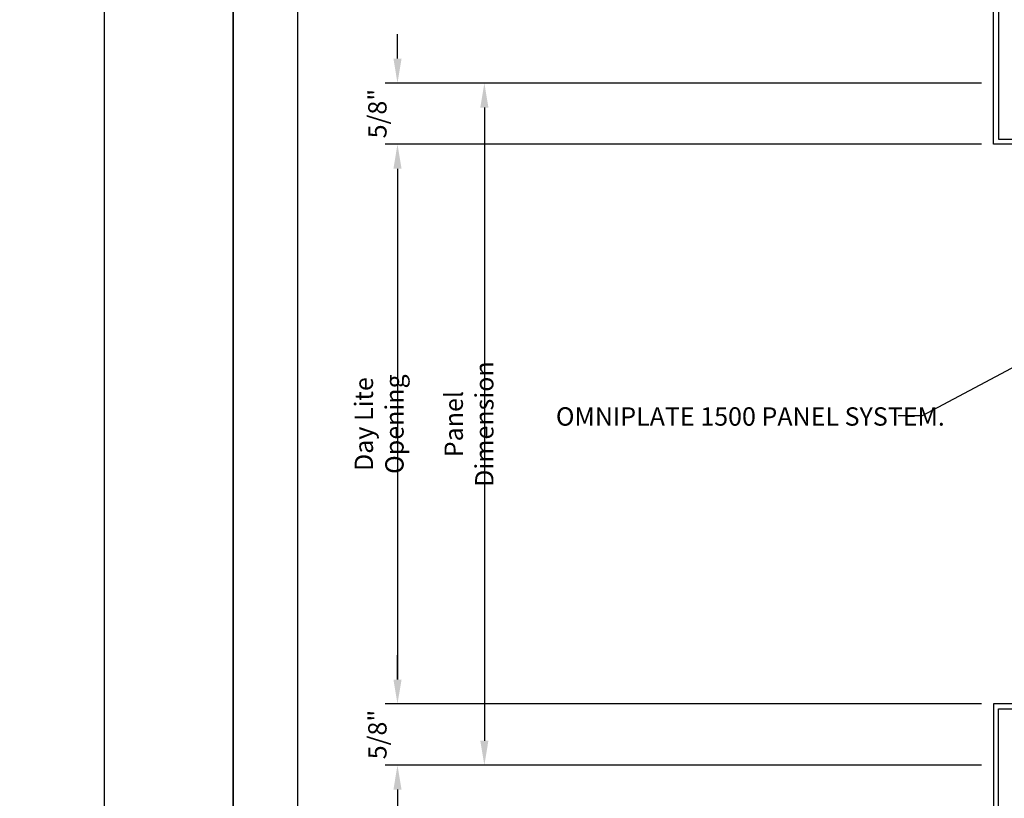
# Model space of a CAD drawing. Extents: x 0 to 153, y -110 to 22.
# Drawn here: x 32 to 42, y -81 to -73 of the extents above; entities that cross this region are included whole.
import ezdxf

# ---------------------------------------------------------------- set-up
doc = ezdxf.new("R2010")
doc.units = 0
doc.header["$LTSCALE"] = 1.5
doc.header["$MEASUREMENT"] = 0
doc.header["$PDMODE"] = 35
doc.layers.get('DEFPOINTS').update_dxf_attribs({"linetype": 'CONTINUOUS'})
for name, color, linetype in [('BORDER', 255, 'CONTINUOUS'), ('L0', 42, 'CONTINUOUS'), ('TEXT', 7, 'CONTINUOUS')]:
    doc.layers.add(name, color=color, linetype=linetype)
doc.styles.add('COMPRESS', font='ROMANS', dxfattribs={"width": 0.75})
doc.dimstyles.new('ARCHITECTURAL 2', dxfattribs={"dimscale": 2, "dimtxt": 0.09375, "dimasz": 0.125, "dimexe": 0.0625, "dimexo": 0.0625, "dimgap": 0.03125, "dimtad": 1, "dimdec": 5, "dimzin": 3, "dimdsep": 46, "dimlunit": 4, "dimtxsty": 'COMPRESS', "dimcen": 0.09, "dimclrd": 254, "dimclre": 254, "dimclrt": 7, "dimazin": 2, "dimtm": 0.0625, "dimtfac": 1, "dimtdec": 5, "dimtofl": 0, "dimtmove": 0, "dimatfit": 3, "dimfxl": 1, "dimfrac": 2, "dimtolj": 1, "dimtzin": 0, "dimarcsym": 0})

# ---------------------------------------------------------------- blocks, each defined once
blk = doc.blocks.new('Omniplate 1500 Cover')
at = {"layer": 'BORDER', "color": 31}
blk.add_lwpolyline([(0.4928, 0.6227), (12.2572, 0.6227), (12.2572, 16.0929), (0.4928, 16.0929)], close=True, dxfattribs=at)
at = {"layer": 'DEFPOINTS'}
blk.add_lwpolyline([(0, 16.5), (12.75, 16.5), (12.75, 0), (0, 0)], close=True, dxfattribs=at)
blk = doc.blocks.new('*D107')
at = {"layer": 'DEFPOINTS', "color": 0, "transparency": 16777216}
for p in [(41.767, -74.028), (35.677, -79.746), (41.767, -79.746)]:
    blk.add_point(p, dxfattribs=at)
at = {"layer": 'TEXT', "color": 254, "lineweight": -2, "transparency": 16777216}
for p, q in [((41.642, -74.028), (35.552, -74.028)), ((35.677, -74.278), (35.677, -79.496)), ((41.642, -79.746), (35.552, -79.746))]:
    blk.add_line(p, q, dxfattribs=at)
at = {"layer": 'TEXT', "color": 254, "transparency": 16777216}
for points in [[(35.636, -74.278), (35.719, -74.278), (35.677, -74.028)], [(35.636, -79.496), (35.719, -79.496), (35.677, -79.746)]]:
    blk.add_solid(points, dxfattribs=at)
at = {"layer": 'TEXT', "color": 7, "transparency": 16777216, "insert": (35.49, -76.887), "char_height": 0.1875, "attachment_point": 5, "rotation": 90, "style": 'COMPRESS'}
blk.add_mtext('\\A1;Day Lite Opening', dxfattribs=at)
blk = doc.blocks.new('*D108')
at = {"layer": 'DEFPOINTS', "color": 0, "transparency": 16777216}
for p in [(41.767, -73.403), (36.565, -80.371), (41.767, -80.371)]:
    blk.add_point(p, dxfattribs=at)
at = {"layer": 'TEXT', "color": 254, "lineweight": -2, "transparency": 16777216}
for p, q in [((41.642, -73.403), (36.44, -73.403)), ((36.565, -73.653), (36.565, -80.121)), ((41.642, -80.371), (36.44, -80.371))]:
    blk.add_line(p, q, dxfattribs=at)
at = {"layer": 'TEXT', "color": 254, "transparency": 16777216}
for points in [[(36.523, -73.653), (36.606, -73.653), (36.565, -73.403)], [(36.523, -80.121), (36.606, -80.121), (36.565, -80.371)]]:
    blk.add_solid(points, dxfattribs=at)
at = {"layer": 'TEXT', "color": 7, "transparency": 16777216, "insert": (36.408, -76.887), "char_height": 0.1875, "attachment_point": 5, "rotation": 90, "style": 'COMPRESS'}
blk.add_mtext('\\A1;Panel Dimension', dxfattribs=at)
blk = doc.blocks.new('*D109')
at = {"layer": 'DEFPOINTS', "color": 0, "transparency": 16777216}
for p in [(35.677, -73.403), (41.767, -73.403), (41.767, -74.028)]:
    blk.add_point(p, dxfattribs=at)
at = {"layer": 'TEXT', "color": 254, "lineweight": -2, "transparency": 16777216}
for p, q in [((35.677, -73.153), (35.677, -72.903)), ((41.642, -73.403), (35.552, -73.403)), ((41.642, -74.028), (35.552, -74.028)), ((35.677, -74.278), (35.677, -74.528))]:
    blk.add_line(p, q, dxfattribs=at)
at = {"layer": 'TEXT', "color": 254, "transparency": 16777216}
for points in [[(35.636, -73.153), (35.719, -73.153), (35.677, -73.403)], [(35.636, -74.278), (35.719, -74.278), (35.677, -74.028)]]:
    blk.add_solid(points, dxfattribs=at)
at = {"layer": 'TEXT', "color": 7, "transparency": 16777216, "insert": (35.472, -73.715), "char_height": 0.1875, "attachment_point": 5, "rotation": 90, "style": 'COMPRESS'}
blk.add_mtext('\\A1;5/8"', dxfattribs=at)
blk = doc.blocks.new('*D110')
at = {"layer": 'DEFPOINTS', "color": 0, "transparency": 16777216}
for p in [(41.767, -79.746), (35.677, -80.371), (41.767, -80.371)]:
    blk.add_point(p, dxfattribs=at)
at = {"layer": 'TEXT', "color": 254, "lineweight": -2, "transparency": 16777216}
for p, q in [((35.677, -79.496), (35.677, -79.246)), ((41.642, -79.746), (35.552, -79.746)), ((41.642, -80.371), (35.552, -80.371)), ((35.677, -80.621), (35.677, -80.871))]:
    blk.add_line(p, q, dxfattribs=at)
at = {"layer": 'TEXT', "color": 254, "transparency": 16777216}
for points in [[(35.636, -79.496), (35.719, -79.496), (35.677, -79.746)], [(35.636, -80.621), (35.719, -80.621), (35.677, -80.371)]]:
    blk.add_solid(points, dxfattribs=at)
at = {"layer": 'TEXT', "color": 7, "transparency": 16777216, "insert": (35.472, -80.058), "char_height": 0.1875, "attachment_point": 5, "rotation": 90, "style": 'COMPRESS'}
blk.add_mtext('\\A1;5/8"', dxfattribs=at)

msp = doc.modelspace()

# ---------------------------------------------------------------- linework, layer by layer
at = {"layer": 'L0'}
for points in [[(42.250678, -71.558944), (42.250678, -71.621444), (42.188178, -71.621444), (42.188178, -71.577694), (41.816928, -71.577694), (41.816928, -73.977694), (42.188178, -73.977694), (42.188178, -73.933944), (42.250678, -73.933944), (42.250678, -73.996444, -0.414213562), (42.219428, -74.027694), (41.766928, -74.027694), (41.766928, -71.527694), (42.219428, -71.527694, -0.414213562)], [(42.250678, -82.21454), (42.250678, -82.15204), (42.188178, -82.15204), (42.188178, -82.19579), (41.816928, -82.19579), (41.816928, -79.79579), (42.188178, -79.79579), (42.188178, -79.83954), (42.250678, -79.83954), (42.250678, -79.77704, 0.414213562), (42.219428, -79.74579), (41.766928, -79.74579), (41.766928, -82.24579), (42.219428, -82.24579, 0.414213562)]]:
    msp.add_lwpolyline(points, format="xyb", close=True, dxfattribs=at)

# ---------------------------------------------------------------- block references
at = {"layer": 'TEXT'}
for p, xscale, yscale, zscale in [((0, -110), 2.666666666666668, 2.666666666666668, 2.666666666666668), ((34, -88), 1.333333333333334, 1.333333333333334, 1.333333333333334)]:
    msp.add_blockref('Omniplate 1500 Cover', p, dxfattribs=dict(at, xscale=xscale, yscale=yscale, zscale=zscale))

# ---------------------------------------------------------------- texts
at = {"layer": 'TEXT', "insert": (37.29571, -76.715194), "char_height": 0.1875, "width": 4, "attachment_point": 1, "style": 'COMPRESS'}
msp.add_mtext('OMNIPLATE 1500 PANEL SYSTEM.', dxfattribs=at)

# ---------------------------------------------------------------- dimensions: what is measured, and where the dimension line sits
at = {"layer": 'TEXT'}
for base, p1, p2, picture, middle in [((35.677235, -73.402694), (41.766928, -74.027694), (41.766928, -73.402694), '*D109', (35.471878, -73.715194)), ((35.677235, -80.37079), (41.766928, -79.74579), (41.766928, -80.37079), '*D110', (35.471878, -80.05829))]:
    dim = msp.add_linear_dim(base=base, p1=p1, p2=p2, angle=90, dimstyle='ARCHITECTURAL 2', dxfattribs=at)
    dim.commit()
    dim.dimension.update_dxf_attribs({"geometry": picture, "text_midpoint": middle})
for base, p1, p2, angle, text, picture, middle in [((36.564552, -80.37079), (41.766928, -73.402694), (41.766928, -80.37079), 90, 'Panel Dimension', '*D108', (36.408302, -76.886742)), ((35.677235, -79.74579), (41.766928, -74.027694), (41.766928, -79.74579), 270, 'Day Lite Opening', '*D107', (35.489735, -76.886742))]:
    dim = msp.add_linear_dim(base=base, p1=p1, p2=p2, angle=angle, text=text, dimstyle='ARCHITECTURAL 2', override={"dimse2": 0}, dxfattribs=at)
    dim.commit()
    dim.dimension.update_dxf_attribs({"geometry": picture, "text_midpoint": middle})

# ---------------------------------------------------------------- leaders
msp.add_leader([(42.766928, -75.883143), (41.036466, -76.802933), (40.791614, -76.802933)], dimstyle='ARCHITECTURAL 2', override={"dimgap": 0.03125, "dimtad": 0}, dxfattribs=at)

doc.saveas('drawing.dxf')
